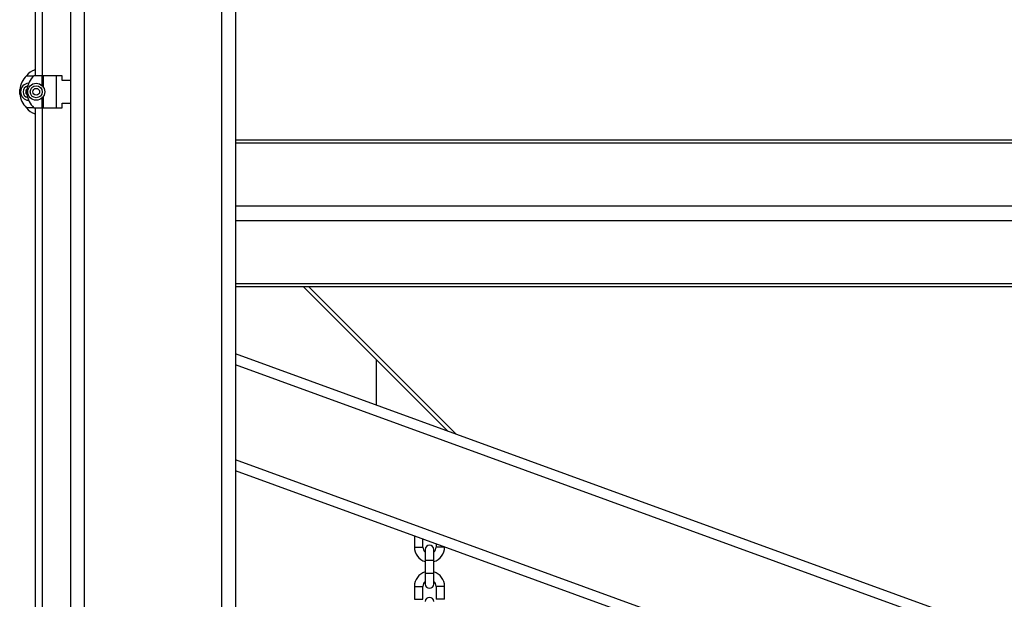
# Model space of a CAD drawing. Units: inches. Extents: x -38 to 2722, y 0 to 1774.
# Drawn here: x 612 to 648, y 161 to 182 of the extents above; entities that cross this region are included whole.
import ezdxf

# ---------------------------------------------------------------- set-up
doc = ezdxf.new("R2010")
doc.units = ezdxf.units.IN
doc.header["$LTSCALE"] = 96
doc.header["$MEASUREMENT"] = 0

# ---------------------------------------------------------------- blocks, each defined once
blk = doc.blocks.new('40K-01')
for p, q in [((-1423.279, 213.91), (-1423.279, 148.16)), ((-1417.279, 213.91), (-1417.279, 148.16)), ((-1424.569, 211.45), (-1424.569, 207.038)), ((-1424.309, 211.19), (-1424.309, 207.038)), ((-1422.779, 210.91), (-1422.779, 148.16)), ((-1417.779, 210.91), (-1417.779, 148.16)), ((-1424.883, 207.038), (-1424.621, 207.038)), ((-1424.318, 207.038), (-1424.621, 207.038)), ((-1424.263, 207.038), (-1424.318, 207.038)), ((-1424.318, 206.683), (-1424.318, 207.038)), ((-1423.794, 207.038), (-1424.263, 207.038)), ((-1424.263, 206.614), (-1424.263, 207.038)), ((-1423.794, 205.878), (-1423.794, 207.038)), ((-1423.588, 207.038), (-1423.794, 207.038)), ((-1423.588, 206.868), (-1423.588, 207.038)), ((-1425.128, 206.376), (-1425.128, 206.539)), ((-1424.866, 206.376), (-1424.866, 206.539)), ((-1423.279, 206.868), (-1423.588, 206.868)), ((-1424.318, 205.878), (-1424.318, 206.232)), ((-1424.263, 205.878), (-1424.263, 206.301)), ((-1424.621, 205.878), (-1424.883, 205.878)), ((-1424.621, 205.878), (-1424.318, 205.878)), ((-1424.569, 205.878), (-1424.569, 153.218)), ((-1424.318, 205.878), (-1424.263, 205.878)), ((-1424.309, 205.878), (-1424.309, 184.081)), ((-1424.263, 205.878), (-1423.794, 205.878)), ((-1423.794, 205.878), (-1423.588, 205.878)), ((-1423.588, 206.048), (-1423.279, 206.048)), ((-1423.588, 205.878), (-1423.588, 206.048)), ((-1417.279, 204.708), (-1303.279, 204.708)), ((-1417.279, 204.599), (-1303.279, 204.599)), ((-1417.279, 202.3), (-1303.279, 202.3)), ((-1417.279, 201.77), (-1303.279, 201.77)), ((-1417.279, 199.472), (-1303.279, 199.472)), ((-1417.279, 199.362), (-1303.279, 199.362)), ((-1409.532, 194.09), (-1414.804, 199.362)), ((-1409.238, 193.983), (-1414.617, 199.362)), ((-1360.279, 176.163), (-1417.279, 196.91)), ((-1360.827, 175.964), (-1417.279, 196.511)), ((-1412.154, 196.712), (-1412.154, 195.044)), ((-1365.579, 174.234), (-1417.279, 193.052)), ((-1366.127, 174.035), (-1417.279, 192.653)), ((-1410.759, 190.28), (-1410.759, 189.875)), ((-1410.449, 189.875), (-1410.449, 190.167)), ((-1410.759, 189.875), (-1410.449, 189.875)), ((-1410.364, 189.79), (-1410.364, 189.395)), ((-1410.054, 189.395), (-1410.054, 189.79)), ((-1409.969, 189.992), (-1409.969, 189.875)), ((-1409.659, 189.875), (-1409.969, 189.875)), ((-1409.659, 189.875), (-1409.659, 189.879)), ((-1410.364, 189.395), (-1410.364, 188.925)), ((-1410.364, 189.395), (-1410.054, 189.395)), ((-1410.054, 188.925), (-1410.054, 189.395)), ((-1410.364, 188.925), (-1410.364, 188.53)), ((-1410.364, 188.925), (-1410.054, 188.925)), ((-1410.054, 188.53), (-1410.054, 188.925)), ((-1410.759, 188.445), (-1410.759, 187.975)), ((-1410.759, 188.445), (-1410.449, 188.445)), ((-1410.449, 187.975), (-1410.449, 188.445)), ((-1409.969, 188.445), (-1409.969, 187.975)), ((-1409.659, 188.445), (-1409.969, 188.445)), ((-1409.659, 187.975), (-1409.659, 188.445)), ((-1410.759, 187.975), (-1410.449, 187.975)), ((-1409.659, 187.975), (-1409.969, 187.975))]:
    blk.add_line(p, q)
for radius in [0.309, 0.219, 0.125]:
    blk.add_circle((-1424.53, 206.458), radius)
for centre, radius, start, end in [((-1424.459, 206.77), 0.5, 102.709, 147.6561), ((-1424.332, 206.458), 0.8, 133.5312, 174.1366), ((-1424.07, 206.458), 0.8, 133.5312, 174.1366), ((-1424.332, 206.458), 0.8, 174.1366, 180), ((-1424.792, 206.458), 0.31, 92.9404, 267.0596), ((-1424.792, 206.458), 0.219, 102.9643, 257.0357), ((-1424.792, 206.458), 0.125, 125.9508, 234.0492), ((-1424.07, 206.458), 0.8, 174.1366, 180), ((-1424.332, 206.458), 0.8, 180, 185.8634), ((-1424.332, 206.458), 0.8, 185.8634, 226.4688), ((-1424.07, 206.458), 0.8, 180, 185.8634), ((-1424.07, 206.458), 0.8, 185.8634, 226.4688), ((-1424.459, 206.145), 0.5, 212.3439, 257.291), ((-1410.209, 189.875), 0.55, 180, 253.6313), ((-1410.209, 189.875), 0.24, 180, 229.7718), ((-1410.209, 189.79), 0.155, 0, 180), ((-1410.209, 189.875), 0.24, 310.2282, 0), ((-1410.209, 189.875), 0.55, 286.3687, 0), ((-1410.209, 188.445), 0.55, 106.3687, 180), ((-1410.209, 188.445), 0.55, 0, 73.6313), ((-1410.209, 188.445), 0.24, 130.2282, 180), ((-1410.209, 188.445), 0.24, 0, 49.7718), ((-1410.209, 188.53), 0.155, 180, 0), ((-1410.209, 187.89), 0.155, 0, 180)]:
    blk.add_arc(centre, radius, start, end)

msp = doc.modelspace()

# ---------------------------------------------------------------- block references
msp.add_blockref('40K-01', (2037.029, -26.91))

doc.saveas('drawing.dxf')
